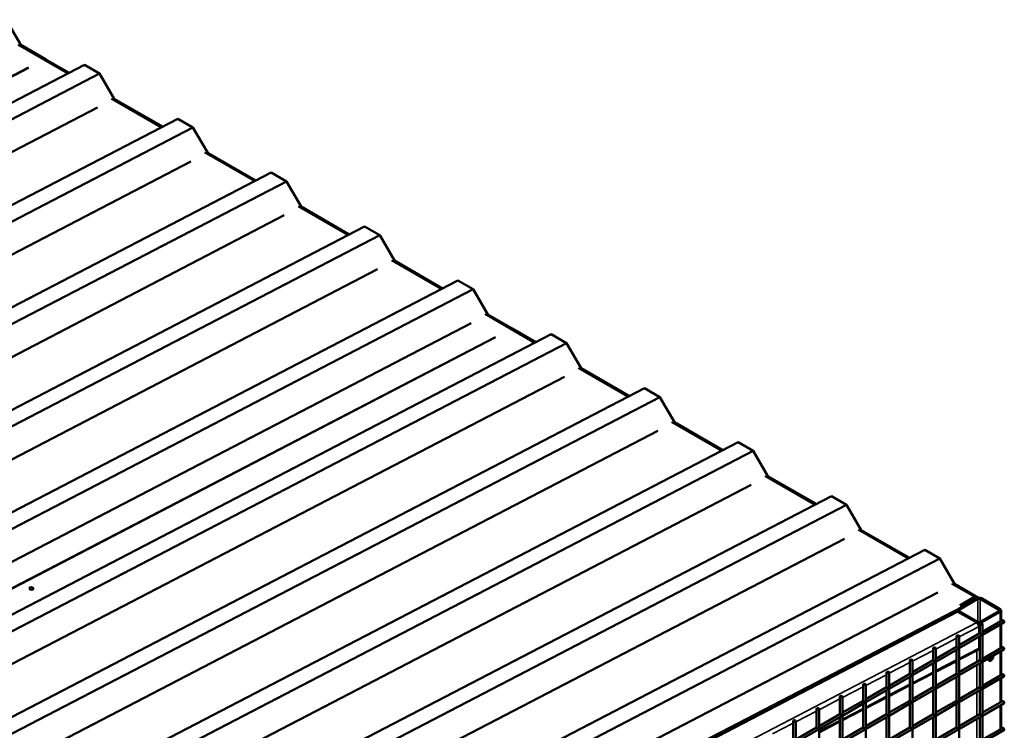
# Model space of a CAD drawing. Extents: x 4928 to 24149, y 536 to 10529.
# Drawn here: x 14666 to 16362, y 6283 to 7507 of the extents above; entities that cross this region are included whole.
import ezdxf

# ---------------------------------------------------------------- set-up
doc = ezdxf.new("R2010")
doc.units = 0
doc.layers.add('Visible (ISO)', color=7, linetype='Continuous', lineweight=50)
doc.layers.add('Visible Narrow (ISO)', color=7, linetype='Continuous', lineweight=35)

msp = doc.modelspace()

# ---------------------------------------------------------------- linework, layer by layer
at = {"layer": 'Visible (ISO)'}
for p, q in [((14643.3, 7506.8), (14668.6, 7463.4)), ((14667.3, 7463.2), (14750.8, 7415)), ((14667.8, 7463), (14668.6, 7463.4)), ((14668.6, 7463.4), (14710.7, 7439.1)), ((13089.9, 6552), (14777.9, 7429.1)), ((14709.8, 7438.7), (14710.6, 7439.1)), ((14709.9, 7438.7), (14710.7, 7439.1)), ((14710.6, 7439.1), (14751.6, 7415.4)), ((14777.9, 7429.1), (14804.1, 7414)), ((13022.6, 6562), (14681.8, 7424.2)), ((13022.7, 6562), (14681.9, 7424.1)), ((13116.1, 6536.9), (14804.1, 7414)), ((14804.1, 7414), (14829.4, 7370.6)), ((14828.1, 7370.4), (14911.6, 7322.2)), ((14828.6, 7370.1), (14829.4, 7370.6)), ((14829.4, 7370.6), (14912.4, 7322.6)), ((13141.4, 6493.5), (14800.6, 7355.6)), ((13250.7, 6459.2), (14938.7, 7336.3)), ((14938.7, 7336.3), (14964.9, 7321.2)), ((13276.9, 6444.1), (14964.9, 7321.2)), ((14964.9, 7321.2), (14990.2, 7277.7)), ((14988.9, 7277.6), (15072.4, 7229.4)), ((14989.3, 7277.3), (14990.2, 7277.7)), ((14990.2, 7277.7), (15073.2, 7229.8)), ((13302.2, 6400.6), (14961.4, 7262.8)), ((13411.5, 6366.3), (15099.5, 7243.5)), ((15099.5, 7243.5), (15125.7, 7228.3)), ((13437.7, 6351.2), (15125.7, 7228.3)), ((15125.7, 7228.3), (15150.9, 7184.9)), ((15149.7, 7184.7), (15233.2, 7136.5)), ((15150.1, 7184.5), (15150.9, 7184.9)), ((15150.9, 7184.9), (15234, 7137)), ((13462.9, 6307.8), (15122.1, 7169.9)), ((13572.3, 6273.5), (15260.3, 7150.6)), ((15260.3, 7150.6), (15286.4, 7135.5)), ((13598.5, 6258.4), (15286.4, 7135.5)), ((15286.4, 7135.5), (15311.7, 7092.1)), ((15310.5, 7091.9), (15393.9, 7043.7)), ((15310.9, 7091.7), (15311.7, 7092.1)), ((15311.7, 7092.1), (15394.7, 7044.1)), ((13623.7, 6215), (15282.9, 7077.1)), ((13733.1, 6180.7), (15421, 7057.8)), ((15421, 7057.8), (15447.2, 7042.7)), ((13759.2, 6165.6), (15447.2, 7042.7)), ((15447.2, 7042.7), (15472.5, 6999.3)), ((15471.2, 6999.1), (15554.7, 6950.9)), ((15471.7, 6998.8), (15472.5, 6999.3)), ((15472.5, 6999.3), (15514.6, 6974.9)), ((13784.5, 6122.1), (15443.7, 6984.3)), ((15513.6, 6974.6), (15514.5, 6975)), ((15513.8, 6974.5), (15514.6, 6974.9)), ((15514.5, 6975), (15555.5, 6951.3)), ((13826.5, 6097.9), (15485.7, 6960.1)), ((13826.6, 6097.8), (15485.8, 6960)), ((13893.8, 6087.9), (15581.8, 6965)), ((15581.8, 6965), (15608, 6949.9)), ((13920, 6072.8), (15608, 6949.9)), ((15608, 6949.9), (15633.3, 6906.4)), ((15632, 6906.3), (15715.5, 6858.1)), ((15632.5, 6906), (15633.3, 6906.4)), ((15633.3, 6906.4), (15716.3, 6858.5)), ((13945.3, 6029.3), (15604.5, 6891.5)), ((14054.6, 5995), (15742.6, 6872.1)), ((15742.6, 6872.1), (15768.8, 6857)), ((14080.8, 5979.9), (15768.8, 6857)), ((15768.8, 6857), (15794, 6813.6)), ((15792.8, 6813.4), (15876.3, 6765.2)), ((15793.2, 6813.2), (15794, 6813.6)), ((15794, 6813.6), (15877.1, 6765.7)), ((14106.1, 5936.5), (15765.3, 6798.6)), ((14215.4, 5902.2), (15903.4, 6779.3)), ((15903.4, 6779.3), (15929.6, 6764.2)), ((14241.6, 5887.1), (15929.6, 6764.2)), ((15929.6, 6764.2), (15954.8, 6720.8)), ((15953.6, 6720.6), (16037, 6672.4)), ((15954, 6720.4), (15954.8, 6720.8)), ((15954.8, 6720.8), (16037.9, 6672.8)), ((14266.8, 5843.7), (15926, 6705.8)), ((14376.2, 5809.4), (16064.2, 6686.5)), ((16064.2, 6686.5), (16090.3, 6671.4)), ((14402.4, 5794.3), (16090.3, 6671.4)), ((16090.3, 6671.4), (16115.6, 6627.9)), ((14427.6, 5750.8), (16086.8, 6613)), ((16114.4, 6627.8), (16197.8, 6579.6)), ((16114.8, 6627.5), (16115.6, 6627.9)), ((16115.6, 6627.9), (16198.6, 6580)), ((14537, 5716.6), (16224.9, 6593.7)), ((14563.1, 5701.4), (16251.1, 6578.6)), ((16224.9, 6593.7), (16251.1, 6578.6)), ((16251.1, 6578.6), (16276.4, 6535.1)), ((16275.1, 6535), (16313.3, 6512.9)), ((16275.6, 6534.7), (16276.4, 6535.1)), ((16276.4, 6535.1), (16317.7, 6511.2)), ((14588.4, 5658), (16247.6, 6520.2)), ((16285.5, 6498.2), (16310.5, 6512.6)), ((16309.7, 6512.2), (16285.5, 6498.2)), ((14630.5, 5633.7), (16289.7, 6495.9)), ((16284.3, 6490.6), (16316.5, 6509.2)), ((16314.5, 6510.3), (16289.6, 6495.9)), ((16313.7, 6509.8), (16289.6, 6495.9)), ((16320.5, 6509.2), (16352.7, 6490.6)), ((16354.7, 6491.7), (16322.5, 6510.3)), ((16281.2, 6490.8), (14630.5, 5633.1)), ((16279.5, 6487.4), (14672.6, 5652.4)), ((16274.3, 6484.7), (16274.3, 6487.1)), ((16274.3, 6486.2), (16274.3, 6484.7)), ((16280.7, 6489.4), (16280.7, 6487.6)), ((16314.4, 6468.5), (16282.2, 6487.1)), ((16282.3, 6487.1), (16314.5, 6468.5)), ((16316.5, 6469.7), (16284.3, 6488.3)), ((16352.7, 6488.3), (16320.5, 6469.7)), ((16322.5, 6468.5), (16354.7, 6487.1)), ((16356.3, 6489.4), (16356.3, 6471)), ((16238.6, 6468.7), (16240.9, 6467.3)), ((16318.4, 6449.1), (16318.4, 6461.5)), ((16320, 6450), (16320, 6466.3)), ((16324.6, 6452.7), (16359.1, 6472.6)), ((16324.6, 6447.4), (16361.3, 6468.6)), ((16324.6, 6450), (16324.6, 6466.2)), ((16356.3, 6465.8), (16356.3, 6424.6)), ((16279.8, 6426.8), (16279.8, 6445.4)), ((16284.4, 6429.5), (16320, 6450)), ((16284.4, 6424.2), (16322.3, 6446.1)), ((16284.4, 6426.8), (16284.4, 6445.3)), ((16318.4, 6424.3), (16318.4, 6443.8)), ((16320, 6450), (16323.9, 6447.8)), ((16320, 6403.6), (16320, 6444.8)), ((16324.6, 6447.4), (16323.9, 6447.8)), ((16324.6, 6403.6), (16324.6, 6447.4)), ((16244.2, 6406.2), (16279.8, 6426.8)), ((16279.8, 6426.8), (16283.7, 6424.6)), ((16324.6, 6406.2), (16359.1, 6426.2)), ((16239.6, 6403.6), (16239.6, 6424.5)), ((16244.2, 6403.6), (16244.2, 6424.4)), ((16244.2, 6401), (16282.1, 6422.9)), ((16279.8, 6380.4), (16279.8, 6421.6)), ((16284.4, 6424.2), (16283.7, 6424.6)), ((16284.4, 6380.4), (16284.4, 6424.2)), ((16317.1, 6421.7), (16284.4, 6404.7)), ((16324.6, 6401), (16361.3, 6422.2)), ((16356.3, 6419.3), (16356.3, 6378.2)), ((16199.4, 6380.4), (16199.4, 6403.6)), ((16204, 6383), (16239.6, 6403.6)), ((16204, 6380.4), (16204, 6403.5)), ((16204, 6377.8), (16241.9, 6399.7)), ((16239.6, 6403.6), (16243.5, 6401.4)), ((16239.6, 6357.2), (16239.6, 6398.4)), ((16244.2, 6401), (16243.5, 6401.4)), ((16279.8, 6402.3), (16244.2, 6383.8)), ((16244.2, 6357.2), (16244.2, 6401)), ((16279.7, 6399), (16276.8, 6400.7)), ((16284.4, 6383), (16320, 6403.6)), ((16284.4, 6377.8), (16322.3, 6399.7)), ((16320, 6403.6), (16323.9, 6401.4)), ((16320, 6357.2), (16320, 6398.4)), ((16324.6, 6401), (16323.9, 6401.4)), ((16324.6, 6357.2), (16324.6, 6401)), ((16159.2, 6357.2), (16159.2, 6382.7)), ((16163.8, 6357.2), (16163.8, 6382.6)), ((16163.8, 6359.8), (16199.4, 6380.4)), ((16163.8, 6354.6), (16201.7, 6376.5)), ((16199.4, 6380.4), (16203.3, 6378.2)), ((16199.4, 6334), (16199.4, 6375.2)), ((16204, 6377.8), (16203.3, 6378.2)), ((16239.6, 6381.4), (16204, 6362.9)), ((16204, 6334), (16204, 6377.8)), ((16244.2, 6359.8), (16279.8, 6380.4)), ((16244.2, 6354.6), (16282.1, 6376.5)), ((16279.8, 6380.4), (16283.7, 6378.2)), ((16279.8, 6334), (16279.8, 6375.2)), ((16284.4, 6377.8), (16283.7, 6378.2)), ((16284.4, 6334), (16284.4, 6377.8)), ((16324.6, 6359.8), (16359.1, 6379.8)), ((16324.6, 6354.6), (16361.3, 6375.8)), ((16119, 6334), (16119, 6361.9)), ((16123.6, 6334), (16123.6, 6361.7)), ((16199.4, 6360.5), (16163.8, 6342)), ((16356.3, 6372.9), (16356.3, 6331.8)), ((16123.6, 6336.6), (16159.2, 6357.2)), ((16123.6, 6331.4), (16161.5, 6353.3)), ((16159.2, 6357.2), (16163.1, 6355)), ((16159.2, 6310.8), (16159.2, 6352)), ((16163.8, 6354.6), (16163.1, 6355)), ((16163.8, 6310.8), (16163.8, 6354.6)), ((16204, 6336.6), (16239.6, 6357.2)), ((16204, 6331.4), (16241.9, 6353.3)), ((16239.6, 6357.2), (16243.5, 6355)), ((16239.6, 6310.8), (16239.6, 6352)), ((16244.2, 6354.6), (16243.5, 6355)), ((16244.2, 6310.8), (16244.2, 6354.6)), ((16284.4, 6336.6), (16320, 6357.2)), ((16284.4, 6331.4), (16322.3, 6353.3)), ((16320, 6357.2), (16323.9, 6355)), ((16320, 6310.8), (16320, 6352)), ((16324.6, 6354.6), (16323.9, 6355)), ((16324.6, 6310.8), (16324.6, 6354.6)), ((16078.8, 6310.8), (16078.8, 6341)), ((16083.4, 6310.8), (16083.4, 6340.8)), ((16083.4, 6313.4), (16119, 6334)), ((16083.4, 6308.2), (16121.3, 6330.1)), ((16119, 6334), (16122.9, 6331.8)), ((16119, 6287.6), (16119, 6328.8)), ((16123.6, 6331.4), (16122.9, 6331.8)), ((16159.2, 6339.6), (16123.6, 6321.1)), ((16123.6, 6287.6), (16123.6, 6331.4)), ((16163.8, 6313.4), (16199.4, 6334)), ((16163.8, 6308.2), (16201.7, 6330.1)), ((16199.4, 6334), (16203.3, 6331.8)), ((16199.4, 6287.6), (16199.4, 6328.8)), ((16204, 6331.4), (16203.3, 6331.8)), ((16204, 6287.6), (16204, 6331.4)), ((16244.2, 6313.4), (16279.8, 6334)), ((16244.2, 6308.2), (16282.1, 6330.1)), ((16279.8, 6334), (16283.7, 6331.8)), ((16279.8, 6287.6), (16279.8, 6328.8)), ((16284.4, 6331.4), (16283.7, 6331.8)), ((16284.4, 6287.6), (16284.4, 6331.4)), ((16324.6, 6313.4), (16359.1, 6333.3)), ((16324.6, 6308.2), (16361.3, 6329.4)), ((16356.3, 6326.5), (16356.3, 6285.4)), ((16038.6, 6287.6), (16038.6, 6320.1)), ((16043.2, 6287.6), (16043.2, 6320)), ((16043.2, 6290.2), (16078.8, 6310.8)), ((16078.8, 6310.8), (16082.7, 6308.6)), ((16083.4, 6308.2), (16082.7, 6308.6)), ((16119, 6318.8), (16083.4, 6300.2)), ((16083.4, 6264.4), (16083.4, 6308.2)), ((16123.6, 6290.2), (16159.2, 6310.8)), ((16159.2, 6310.8), (16163.1, 6308.6)), ((16163.8, 6308.2), (16163.1, 6308.6)), ((16163.8, 6264.4), (16163.8, 6308.2)), ((16204, 6290.2), (16239.6, 6310.8)), ((16239.6, 6310.8), (16243.5, 6308.6)), ((16244.2, 6308.2), (16243.5, 6308.6)), ((16244.2, 6264.4), (16244.2, 6308.2)), ((16284.4, 6290.2), (16320, 6310.8)), ((16320, 6310.8), (16323.9, 6308.6)), ((16324.6, 6308.2), (16323.9, 6308.6)), ((16324.6, 6264.4), (16324.6, 6308.2)), ((15998.4, 6264.4), (15998.4, 6299.2)), ((16003, 6264.4), (16003, 6299.1)), ((16043.2, 6285), (16081.1, 6306.9)), ((16078.8, 6297.9), (16043.2, 6279.3)), ((16078.8, 6264.4), (16078.8, 6305.5)), ((16123.6, 6285), (16161.5, 6306.9)), ((16159.2, 6264.4), (16159.2, 6305.5)), ((16204, 6285), (16241.9, 6306.9)), ((16239.6, 6264.4), (16239.6, 6305.5)), ((16284.4, 6285), (16322.3, 6306.9)), ((16320, 6264.4), (16320, 6305.5)), ((16003, 6267), (16038.6, 6287.6)), ((16003, 6261.8), (16040.9, 6283.7)), ((16038.6, 6287.6), (16042.5, 6285.3)), ((16043.2, 6285), (16042.5, 6285.3)), ((16043.2, 6241.2), (16043.2, 6285)), ((16083.4, 6267), (16119, 6287.6)), ((16083.4, 6261.8), (16121.3, 6283.7)), ((16119, 6287.6), (16122.9, 6285.3)), ((16123.6, 6285), (16122.9, 6285.3)), ((16123.6, 6241.2), (16123.6, 6285)), ((16163.8, 6267), (16199.4, 6287.6)), ((16163.8, 6261.8), (16201.7, 6283.7)), ((16199.4, 6287.6), (16203.3, 6285.3)), ((16204, 6285), (16203.3, 6285.3)), ((16204, 6241.2), (16204, 6285)), ((16244.2, 6267), (16279.8, 6287.6)), ((16244.2, 6261.8), (16282.1, 6283.7)), ((16279.8, 6287.6), (16283.7, 6285.3)), ((16284.4, 6285), (16283.7, 6285.3)), ((16284.4, 6241.2), (16284.4, 6285)), ((16324.6, 6267), (16359.1, 6286.9)), ((16324.6, 6261.8), (16361.3, 6283))]:
    msp.add_line(p, q, dxfattribs=at)
for centre, major_axis, ratio in [((14686.6, 6527.2), (-3.75, 0.16), 0.547798), ((16322.3, 6466.2), (2.27, -0.09), 0.54783), ((16282.1, 6445.3), (2.27, -0.09), 0.54783), ((16241.9, 6424.4), (2.27, -0.09), 0.54783), ((16201.7, 6403.6), (2.27, -0.09), 0.54783), ((16161.5, 6382.7), (2.27, -0.09), 0.54783), ((16121.3, 6361.8), (2.27, -0.09), 0.54783), ((16081.1, 6340.9), (2.27, -0.09), 0.54783), ((16040.9, 6320), (2.27, -0.09), 0.54783), ((16000.7, 6299.1), (2.27, -0.09), 0.54783)]:
    msp.add_ellipse(centre, major_axis=major_axis, ratio=ratio, dxfattribs=at)
for centre, major_axis, ratio, start_param, end_param in [((16309.7, 6506.6), (3.41, 5.91), 0.57735, 0.011312, 0.785398), ((16310.5, 6508), (2.84, 4.92), 0.57735, 6.208151, 7.068583), ((16318.5, 6508), (-5.68, 0), 0.57735, 3.926991, 5.497787), ((16318.5, 6508), (2.84, 0), 0.57735, 0.785398, 2.356194), ((16279.1, 6489), (-3.41, -5.91), 0.57735, 5.312475, 5.497787), ((16278.3, 6489.4), (2.84, 4.92), 0.57735, 2.334073, 2.356194), ((16283.1, 6486.6), (-3.41, -5.91), 0.57735, 4.426318, 4.954513), ((16282.2, 6482.4), (2.83, -4.93), 0.578051, 2.357994, 3.117133), ((16286.3, 6489.4), (-5.68, 0), 0.57735, 5.740602, 7.068583), ((16286.3, 6489.4), (-2.84, 0), 0.57735, 5.497787, 7.068583), ((16350.7, 6489.4), (2.84, 0), 0.57735, 5.497787, 7.068583), ((16350.7, 6489.4), (5.68, 0), 0.57735, 5.497787, 7.068583), ((16314.4, 6463.8), (2.83, -4.93), 0.578051, 0.787198, 2.357994), ((16318.5, 6470.9), (5.68, 0), 0.57735, 3.926991, 5.497787), ((16318.5, 6470.9), (-2.84, 0), 0.57735, 0.785398, 2.356194), ((16360.2, 6470.6), (1.14, -1.97), 0.57735, 0, 3.141593), ((16322.3, 6448.7), (1.61, 2.78), 0.57735, 3.926991, 4.712389), ((16322.3, 6448.7), (1.61, 2.78), 0.57735, 4.712389, 5.497787), ((16282.1, 6425.5), (1.61, 2.78), 0.57735, 4.712389, 5.497787), ((16360.2, 6424.2), (1.14, -1.97), 0.57735, 0, 3.141593), ((16282.1, 6425.5), (1.61, 2.78), 0.57735, 3.926991, 4.712389), ((16314.3, 6426.6), (-2.83, 4.93), 0.578051, 3.117133, 3.92879), ((16338.6, 6408.2), (-3.13, -5.42), 0.57735, 5.320206, 8.816961), ((16336.6, 6409.4), (-3.13, -5.42), 0.57735, 0.32722, 2.074592), ((16241.9, 6402.3), (1.61, 2.78), 0.57735, 3.926991, 4.712389), ((16241.9, 6402.3), (1.61, 2.78), 0.57735, 4.712389, 5.497787), ((16283.1, 6405), (-3.41, -5.91), 0.57735, 5.616299, 6.309756), ((16322.3, 6402.3), (1.61, 2.78), 0.57735, 3.926991, 4.712389), ((16322.3, 6402.3), (1.61, 2.78), 0.57735, 4.712389, 5.497787), ((16201.7, 6379.1), (1.61, 2.78), 0.57735, 3.926991, 4.712389), ((16201.7, 6379.1), (1.61, 2.78), 0.57735, 4.712389, 5.497787), ((16282.1, 6379.1), (1.61, 2.78), 0.57735, 3.926991, 4.712389), ((16282.1, 6379.1), (1.61, 2.78), 0.57735, 4.712389, 5.497787), ((16360.2, 6377.8), (1.14, -1.97), 0.57735, 0, 3.141593), ((16161.5, 6355.9), (1.61, 2.78), 0.57735, 3.926991, 4.712389), ((16161.5, 6355.9), (1.61, 2.78), 0.57735, 4.712389, 5.497787), ((16241.9, 6355.9), (1.61, 2.78), 0.57735, 3.926991, 4.712389), ((16241.9, 6355.9), (1.61, 2.78), 0.57735, 4.712389, 5.497787), ((16322.3, 6355.9), (1.61, 2.78), 0.57735, 3.926991, 4.712389), ((16322.3, 6355.9), (1.61, 2.78), 0.57735, 4.712389, 5.497787), ((16121.3, 6332.7), (1.61, 2.78), 0.57735, 3.926991, 4.712389), ((16121.3, 6332.7), (1.61, 2.78), 0.57735, 4.712389, 5.497787), ((16201.7, 6332.7), (1.61, 2.78), 0.57735, 3.926991, 4.712389), ((16201.7, 6332.7), (1.61, 2.78), 0.57735, 4.712389, 5.497787), ((16282.1, 6332.7), (1.61, 2.78), 0.57735, 3.926991, 4.712389), ((16282.1, 6332.7), (1.61, 2.78), 0.57735, 4.712389, 5.497787), ((16360.2, 6331.4), (1.14, -1.97), 0.57735, 0, 3.141593), ((16081.1, 6309.5), (1.61, 2.78), 0.57735, 3.926991, 4.712389), ((16081.1, 6309.5), (1.61, 2.78), 0.57735, 4.712389, 5.497787), ((16161.5, 6309.5), (1.61, 2.78), 0.57735, 3.926991, 4.712389), ((16161.5, 6309.5), (1.61, 2.78), 0.57735, 4.712389, 5.497787), ((16241.9, 6309.5), (1.61, 2.78), 0.57735, 3.926991, 4.712389), ((16241.9, 6309.5), (1.61, 2.78), 0.57735, 4.712389, 5.497787), ((16322.3, 6309.5), (1.61, 2.78), 0.57735, 3.926991, 4.712389), ((16322.3, 6309.5), (1.61, 2.78), 0.57735, 4.712389, 5.497787), ((16040.9, 6286.3), (1.61, 2.78), 0.57735, 3.926991, 4.712389), ((16040.9, 6286.3), (1.61, 2.78), 0.57735, 4.712389, 5.497787), ((16121.3, 6286.3), (1.61, 2.78), 0.57735, 3.926991, 4.712389), ((16121.3, 6286.3), (1.61, 2.78), 0.57735, 4.712389, 5.497787), ((16201.7, 6286.3), (1.61, 2.78), 0.57735, 3.926991, 4.712389), ((16201.7, 6286.3), (1.61, 2.78), 0.57735, 4.712389, 5.497787), ((16282.1, 6286.3), (1.61, 2.78), 0.57735, 3.926991, 4.712389), ((16282.1, 6286.3), (1.61, 2.78), 0.57735, 4.712389, 5.497787), ((16360.2, 6285), (1.14, -1.97), 0.57735, 0, 3.141593)]:
    msp.add_ellipse(centre, major_axis=major_axis, ratio=ratio, start_param=start_param, end_param=end_param, dxfattribs=at)
at = {"layer": 'Visible Narrow (ISO)'}
for p, q in [((14663.5, 7463.5), (14749.1, 7414.1)), ((14824.2, 7370.7), (14909.8, 7321.3)), ((14985, 7277.9), (15070.6, 7228.5)), ((15145.8, 7185.1), (15231.4, 7135.6)), ((15306.6, 7092.2), (15392.2, 7042.8)), ((15467.3, 6999.4), (15553, 6950)), ((15628.1, 6906.6), (15713.7, 6857.2)), ((15788.9, 6813.8), (15874.5, 6764.3)), ((15949.7, 6720.9), (16035.3, 6671.5)), ((16110.5, 6628.1), (16196.1, 6578.7)), ((16271.2, 6535.3), (16310.5, 6512.6)), ((16313.7, 6509.8), (16309.7, 6512.2)), ((16316.5, 6469.7), (16316.5, 6509.2)), ((16320.5, 6469.7), (16320.5, 6509.2)), ((16282.2, 6487.1), (14674.5, 5651.7)), ((16274.2, 6487.2), (16274.3, 6487.1)), ((16275.6, 6485.4), (16274.3, 6486.2)), ((16282.3, 6487), (16282.3, 6487.1)), ((16284.3, 6488.3), (16284.3, 6490.6)), ((16352.7, 6488.3), (16352.7, 6490.6)), ((16354.7, 6470.1), (16354.7, 6487.1)), ((16314.4, 6468.5), (14706.7, 5633.1)), ((16240.3, 6469.6), (16242.6, 6468.2)), ((16318.4, 6461.5), (16284.4, 6443.8)), ((16314.5, 6468.5), (16314.5, 6468.4)), ((16322.5, 6467.5), (16322.5, 6468.5)), ((16354.7, 6423.6), (16354.7, 6464.8)), ((16279.8, 6441.5), (16244.2, 6422.9)), ((16239.6, 6420.6), (16204, 6402.1)), ((16318.4, 6424.3), (16284.4, 6406.7)), ((16314.5, 6420.3), (16314.5, 6400.4)), ((16354.7, 6377.2), (16354.7, 6418.4)), ((16199.4, 6399.7), (16163.8, 6381.2)), ((16279.8, 6404.3), (16244.2, 6385.8)), ((16314.5, 6395.2), (16314.5, 6354)), ((16159.2, 6378.8), (16123.6, 6360.3)), ((16239.6, 6383.4), (16204, 6364.9)), ((16199.4, 6362.5), (16163.8, 6344)), ((16354.7, 6330.8), (16354.7, 6372)), ((16119, 6357.9), (16083.4, 6339.4)), ((16159.2, 6341.6), (16123.6, 6323.1)), ((16314.5, 6348.8), (16314.5, 6307.6)), ((16078.8, 6337), (16043.2, 6318.5)), ((16354.7, 6284.4), (16354.7, 6325.6)), ((16038.6, 6316.2), (16003, 6297.6)), ((16119, 6320.7), (16083.4, 6302.2)), ((15998.4, 6295.3), (15962.8, 6276.7)), ((16078.8, 6299.9), (16043.2, 6281.3)), ((16314.5, 6302.4), (16314.5, 6261.2))]:
    msp.add_line(p, q, dxfattribs=at)

doc.saveas('drawing.dxf')
